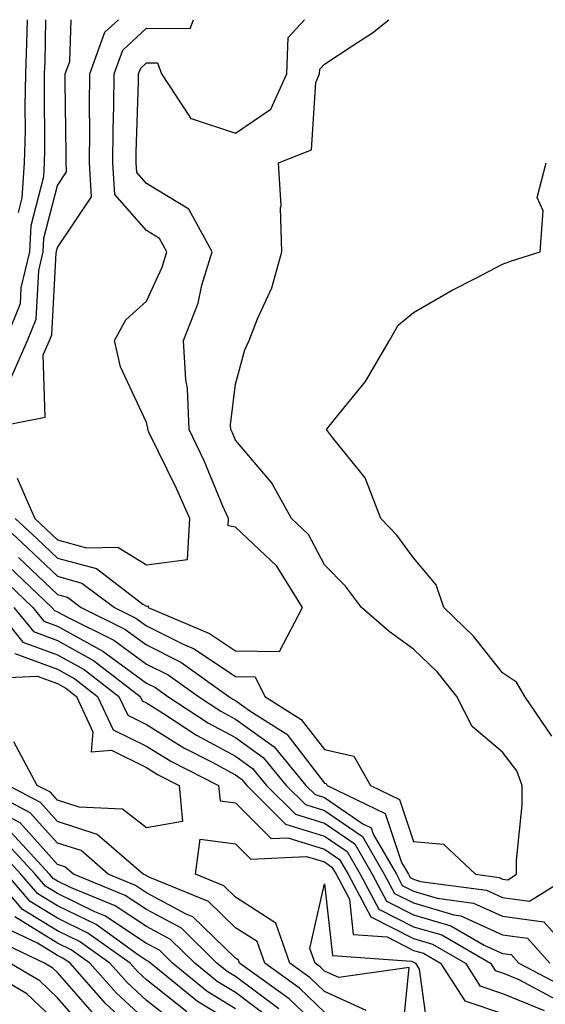
# Model space of a CAD drawing. Units: inches. Extents: x 952643 to 955283, y 7271498 to 7274138.
# Drawn here: x 954044 to 954103, y 7274027 to 7274138 of the extents above; entities that cross this region are included whole.
import ezdxf

# ---------------------------------------------------------------- set-up
doc = ezdxf.new("R2010")
doc.units = ezdxf.units.IN
doc.header["$MEASUREMENT"] = 0
doc.layers.add('Contour_95267271', color=7, linetype='Continuous', true_color=0xd2a2e7)

msp = doc.modelspace()

# ---------------------------------------------------------------- linework, layer by layer
at = {"layer": 'Contour_95267271'}
for points in [[(954039.61, 7274091.92, 3171), (954046.67, 7274093.3, 3171), (954046.45, 7274100.32, 3171), (954047.15, 7274101.92, 3171), (954047.41, 7274102.56, 3171), (954047.92, 7274111.79, 3171), (954047.95, 7274111.92, 3171), (954047.95, 7274112.02, 3171), (954048.05, 7274112.39, 3171), (954051.87, 7274118.1, 3171), (954051.63, 7274121.92, 3171), (954051.67, 7274125.54, 3171), (954051.63, 7274128.34, 3171), (954051.67, 7274131.92, 3171), (954053.38, 7274136.59, 3171), (954054.9, 7274138, 3171)], [(954041.13, 7274081.92, 3168), (954044.72, 7274078.59, 3168), (954048.05, 7274075.43, 3168), (954050.8, 7274074.67, 3168), (954054.44, 7274071.92, 3168), (954056.86, 7274070.73, 3168), (954058.05, 7274069.85, 3168), (954062.18, 7274067.79, 3168), (954063.4, 7274067.27, 3168), (954068.05, 7274064.17, 3168), (954070.26, 7274064.13, 3168), (954071.36, 7274061.92, 3168), (954075.45, 7274059.32, 3168), (954078.05, 7274055.95, 3168), (954081.34, 7274055.21, 3168), (954083.22, 7274051.92, 3168), (954086.47, 7274050.34, 3168), (954088.05, 7274045.6, 3168), (954091.44, 7274045.31, 3168), (954095.02, 7274041.92, 3168), (954097.69, 7274041.56, 3168), (954098.05, 7274041.39, 3168), (954098.66, 7274041.31, 3168), (954099.64, 7274041.92, 3168), (954099.63, 7274043.5, 3168), (954100.28, 7274049.69, 3168), (954100.27, 7274051.92, 3168), (954099.67, 7274053.54, 3168), (954098.05, 7274055.64, 3168), (954094.66, 7274058.53, 3168), (954092.94, 7274061.92, 3168), (954090.76, 7274064.63, 3168), (954088.05, 7274067.23, 3168), (954085.34, 7274069.21, 3168), (954082.23, 7274071.92, 3168), (954080.43, 7274074.3, 3168), (954078.05, 7274076.72, 3168), (954076.26, 7274080.13, 3168), (954074.34, 7274081.92, 3168), (954072.1, 7274085.97, 3168), (954068.05, 7274090.74, 3168), (954067.7, 7274091.57, 3168), (954067.53, 7274091.92, 3168), (954067.51, 7274092.46, 3168), (954068.05, 7274097.02, 3168), (954069.1, 7274100.87, 3168), (954069.58, 7274101.92, 3168), (954070.51, 7274104.38, 3168), (954072.13, 7274107.84, 3168), (954073.28, 7274111.92, 3168), (954073.13, 7274116.84, 3168), (954073.2, 7274117.07, 3168), (954072.9, 7274121.92, 3168), (954076.6, 7274123.37, 3168), (954077.07, 7274130.94, 3168), (954077.51, 7274131.92, 3168), (954077.53, 7274132.44, 3168), (954078.05, 7274132.99, 3168), (954081.24, 7274135.11, 3168), (954083.46, 7274136.51, 3168), (954085.28, 7274138, 3168)], [(954042.21, 7274101.92, 3173), (954043.88, 7274106.09, 3173), (954043.98, 7274107.85, 3173), (954044.96, 7274111.92, 3173), (954045.09, 7274114.88, 3173), (954046.51, 7274120.38, 3173), (954046.6, 7274121.92, 3173), (954046.64, 7274123.33, 3173), (954046.58, 7274130.45, 3173), (954046.61, 7274131.92, 3173), (954046.66, 7274133.31, 3173), (954046.74, 7274138, 3173)], [(954042.66, 7274097.31, 3172), (954044.68, 7274101.92, 3172), (954045.65, 7274104.32, 3172), (954045.95, 7274109.82, 3172), (954046.46, 7274111.92, 3172), (954046.53, 7274113.44, 3172), (954048.05, 7274119.37, 3172), (954049.07, 7274120.9, 3172), (954049.01, 7274121.92, 3172), (954049.02, 7274122.89, 3172), (954048.92, 7274131.05, 3172), (954048.93, 7274131.92, 3172), (954049.44, 7274133.31, 3172), (954049.59, 7274138, 3172)], [(954043.31, 7274081.92, 3169), (954045.76, 7274079.63, 3169), (954048.05, 7274077.48, 3169), (954052.42, 7274076.3, 3169), (954057.66, 7274072.31, 3169), (954058.05, 7274072.08, 3169), (954058.23, 7274072.1, 3169), (954058.24, 7274071.92, 3169), (954065.12, 7274068.99, 3169), (954068.05, 7274067.04, 3169), (954073, 7274066.97, 3169), (954075.59, 7274071.92, 3169), (954072.7, 7274076.57, 3169), (954068.05, 7274080.96, 3169), (954067.22, 7274081.09, 3169), (954067.27, 7274081.92, 3169), (954066.65, 7274083.32, 3169), (954064.52, 7274088.39, 3169), (954062.86, 7274091.92, 3169), (954062.68, 7274096.55, 3169), (954062.47, 7274097.5, 3169), (954062.22, 7274101.92, 3169), (954063.85, 7274106.12, 3169), (954064.29, 7274108.16, 3169), (954065.42, 7274111.92, 3169), (954062.82, 7274116.69, 3169), (954058.05, 7274119.58, 3169), (954056.95, 7274120.82, 3169), (954056.89, 7274121.92, 3169), (954056.9, 7274123.07, 3169), (954057.16, 7274131.03, 3169), (954057.17, 7274131.92, 3169), (954057.41, 7274132.56, 3169), (954058.05, 7274133.16, 3169), (954059.28, 7274133.15, 3169), (954059.75, 7274131.92, 3169), (954062.97, 7274127, 3169), (954062.99, 7274126.86, 3169), (954063.09, 7274126.88, 3169), (954068.05, 7274125.23, 3169), (954072.02, 7274127.95, 3169), (954073.81, 7274131.92, 3169), (954073.97, 7274136, 3169), (954075.82, 7274138, 3169)], [(954043.52, 7274086.45, 3170), (954045.5, 7274081.92, 3170), (954046.82, 7274080.69, 3170), (954048.05, 7274079.53, 3170), (954051.33, 7274078.64, 3170), (954054.82, 7274078.69, 3170), (954058.05, 7274076.71, 3170), (954062.65, 7274077.32, 3170), (954062.92, 7274081.92, 3170), (954061.44, 7274085.31, 3170), (954058.33, 7274091.64, 3170), (954058.2, 7274091.92, 3170), (954058.2, 7274092.07, 3170), (954058.05, 7274092.73, 3170), (954055.12, 7274098.99, 3170), (954054.44, 7274101.92, 3170), (954055.73, 7274104.24, 3170), (954058.05, 7274106.36, 3170), (954059.81, 7274110.16, 3170), (954060.34, 7274111.92, 3170), (954059.53, 7274113.4, 3170), (954058.05, 7274114.29, 3170), (954054.48, 7274118.35, 3170), (954054.26, 7274121.92, 3170), (954054.3, 7274125.67, 3170), (954054.39, 7274128.26, 3170), (954054.43, 7274131.92, 3170), (954055.39, 7274134.58, 3170), (954058.05, 7274137.04, 3170), (954062.96, 7274137.01, 3170), (954063.35, 7274138, 3170)], [(954043.66, 7274116.31, 3174), (954044.09, 7274117.96, 3174), (954044.34, 7274121.92, 3174), (954044.45, 7274125.52, 3174), (954044.42, 7274128.29, 3174), (954044.51, 7274131.92, 3174), (954044.62, 7274135.35, 3174), (954044.67, 7274138, 3174)], [(954103.6, 7274057.47, 3167), (954100.58, 7274061.92, 3167), (954099.65, 7274063.52, 3167), (954098.05, 7274064.57, 3167), (954094.81, 7274068.68, 3167), (954091.45, 7274071.92, 3167), (954090.61, 7274074.48, 3167), (954088.05, 7274077.5, 3167), (954086.19, 7274080.06, 3167), (954084.37, 7274081.92, 3167), (954082.62, 7274086.49, 3167), (954078.96, 7274091.01, 3167), (954078.3, 7274091.92, 3167), (954079.19, 7274093.06, 3167), (954082.65, 7274097.32, 3167), (954085.38, 7274101.92, 3167), (954086.33, 7274103.64, 3167), (954088.05, 7274105.08, 3167), (954092.39, 7274107.58, 3167), (954095.06, 7274108.93, 3167), (954098.05, 7274110.5, 3167), (954099.09, 7274110.88, 3167), (954102.29, 7274111.92, 3167), (954102.63, 7274116.5, 3167), (954101.96, 7274118.01, 3167), (954102.97, 7274121.92, 3167)], [(954043.67, 7274077.54, 3167), (954048.05, 7274073.37, 3167), (954049.19, 7274073.06, 3167), (954050.7, 7274071.92, 3167), (954055.62, 7274069.49, 3167), (954058.05, 7274067.71, 3167), (954061.91, 7274065.78, 3167), (954067.3, 7274061.92, 3167), (954067.76, 7274061.63, 3167), (954068.05, 7274061.46, 3167), (954069.66, 7274060.31, 3167), (954073.81, 7274057.68, 3167), (954078.05, 7274052.16, 3167), (954078.25, 7274052.12, 3167), (954078.36, 7274051.92, 3167), (954084.88, 7274048.75, 3167), (954086.71, 7274043.26, 3167), (954087.48, 7274041.92, 3167), (954087.68, 7274041.55, 3167), (954088.05, 7274041.36, 3167), (954088.84, 7274041.13, 3167), (954096.25, 7274040.12, 3167), (954098.05, 7274039.3, 3167), (954101.08, 7274038.89, 3167), (954105.95, 7274041.92, 3167)], [(954042.62, 7274076.49, 3166), (954047.42, 7274071.92, 3166), (954047.7, 7274071.57, 3166), (954048.05, 7274071.44, 3166), (954049.11, 7274070.86, 3166), (954054.39, 7274068.26, 3166), (954058.05, 7274065.56, 3166), (954060.48, 7274064.35, 3166), (954063.88, 7274061.92, 3166), (954066.4, 7274060.27, 3166), (954068.05, 7274059.37, 3166), (954072.4, 7274056.27, 3166), (954075.97, 7274051.92, 3166), (954077.01, 7274050.88, 3166), (954078.05, 7274050.56, 3166), (954082.36, 7274047.61, 3166), (954083.29, 7274047.16, 3166), (954083.53, 7274046.44, 3166), (954086.13, 7274041.92, 3166), (954086.8, 7274040.67, 3166), (954088.05, 7274040.03, 3166), (954090.73, 7274039.24, 3166), (954094.82, 7274038.69, 3166), (954098.05, 7274037.21, 3166), (954102.72, 7274036.59, 3166), (954106.88, 7274031.92, 3166)], [(954041.58, 7274075.45, 3165), (954045.29, 7274071.92, 3165), (954046.52, 7274070.39, 3165), (954048.05, 7274069.83, 3165), (954052.75, 7274067.22, 3165), (954053.15, 7274067.02, 3165), (954058.05, 7274063.42, 3165), (954059.06, 7274062.93, 3165), (954060.45, 7274061.92, 3165), (954065.04, 7274058.91, 3165), (954068.05, 7274057.29, 3165), (954071.17, 7274055.05, 3165), (954073.75, 7274051.92, 3165), (954075.91, 7274049.78, 3165), (954078.05, 7274049.11, 3165), (954082.32, 7274046.19, 3165), (954084.77, 7274041.92, 3165), (954085.91, 7274039.78, 3165), (954088.05, 7274038.7, 3165), (954092.61, 7274037.36, 3165), (954093.39, 7274037.26, 3165), (954098.05, 7274035.11, 3165), (954100.87, 7274034.74, 3165), (954103.38, 7274031.92, 3165)], [(954041.02, 7274071.92, 3163), (954044.14, 7274068.01, 3163), (954048.05, 7274066.59, 3163), (954051.06, 7274064.93, 3163), (954054.94, 7274061.92, 3163), (954055.94, 7274059.81, 3163), (954058.05, 7274058.78, 3163), (954062.26, 7274056.13, 3163), (954065.45, 7274054.52, 3163), (954068.05, 7274053.12, 3163), (954068.74, 7274052.61, 3163), (954069.32, 7274051.92, 3163), (954073.69, 7274047.56, 3163), (954078.05, 7274046.21, 3163), (954080.6, 7274044.47, 3163), (954082.05, 7274041.92, 3163), (954084.15, 7274038.02, 3163), (954088.05, 7274036.03, 3163), (954091.23, 7274035.1, 3163), (954096.72, 7274031.92, 3163), (954097.24, 7274031.11, 3163), (954098.05, 7274030.84, 3163), (954099.89, 7274030.08, 3163), (954104.03, 7274027.9, 3163)], [(954043.16, 7274071.92, 3164), (954045.34, 7274069.21, 3164), (954048.05, 7274068.21, 3164), (954052.09, 7274065.96, 3164), (954057.34, 7274061.92, 3164), (954057.56, 7274061.43, 3164), (954058.05, 7274061.2, 3164), (954059.98, 7274059.99, 3164), (954063.68, 7274057.55, 3164), (954068.05, 7274055.2, 3164), (954069.96, 7274053.83, 3164), (954071.54, 7274051.92, 3164), (954074.8, 7274048.67, 3164), (954078.05, 7274047.66, 3164), (954081.46, 7274045.33, 3164), (954083.41, 7274041.92, 3164), (954085.03, 7274038.9, 3164), (954088.05, 7274037.36, 3164), (954092.26, 7274036.13, 3164), (954096.01, 7274033.96, 3164), (954098.05, 7274033.02, 3164), (954099.03, 7274032.9, 3164), (954099.9, 7274031.92, 3164), (954105.24, 7274029.11, 3164)], [(954043.24, 7274066.73, 3162), (954048.05, 7274064.98, 3162), (954050.01, 7274063.88, 3162), (954052.56, 7274061.92, 3162), (954054.31, 7274058.18, 3162), (954058.05, 7274056.34, 3162), (954060.77, 7274054.64, 3162), (954066.16, 7274051.92, 3162), (954066.32, 7274050.19, 3162), (954068.05, 7274049.96, 3162), (954072.08, 7274045.95, 3162), (954073.93, 7274046.04, 3162), (954078.05, 7274044.75, 3162), (954079.73, 7274043.6, 3162), (954080.7, 7274041.92, 3162), (954083.27, 7274037.14, 3162), (954088.05, 7274034.69, 3162), (954090.2, 7274034.07, 3162), (954093.91, 7274031.92, 3162), (954095.53, 7274029.4, 3162), (954098.05, 7274028.54, 3162), (954102.75, 7274026.62, 3162)], [(954040.05, 7274063.92, 3161), (954045.78, 7274064.19, 3161), (954048.05, 7274063.36, 3161), (954048.98, 7274062.85, 3161), (954050.17, 7274061.92, 3161), (954052.04, 7274057.93, 3161), (954051.82, 7274055.69, 3161), (954054.11, 7274055.86, 3161), (954058.05, 7274053.92, 3161), (954059.28, 7274053.15, 3161), (954061.71, 7274051.92, 3161), (954062.11, 7274047.86, 3161), (954058.05, 7274047.15, 3161), (954055.36, 7274049.23, 3161), (954050.5, 7274049.47, 3161), (954048.05, 7274050.26, 3161), (954047.27, 7274051.14, 3161), (954045.78, 7274051.92, 3161), (954043.15, 7274056.82, 3161)], [(954078.05, 7274024.13, 3163), (954074.07, 7274027.94, 3163), (954068.52, 7274031.92, 3163), (954068.39, 7274032.26, 3163), (954068.05, 7274032.49, 3163), (954063.27, 7274037.14, 3163), (954062.53, 7274037.44, 3163), (954058.05, 7274039.85, 3163), (954056.8, 7274040.67, 3163), (954053.76, 7274041.92, 3163), (954050.71, 7274044.58, 3163), (954048.05, 7274045.44, 3163), (954044.98, 7274048.85, 3163), (954039.2, 7274051.92, 3163)], [(954078.05, 7274026.43, 3162), (954075.25, 7274029.12, 3162), (954071.34, 7274031.92, 3162), (954070.48, 7274034.35, 3162), (954068.05, 7274035.92, 3162), (954065.01, 7274038.88, 3162), (954058.42, 7274041.55, 3162), (954058.05, 7274041.74, 3162), (954057.94, 7274041.81, 3162), (954057.69, 7274041.92, 3162), (954052.52, 7274046.39, 3162), (954048.05, 7274047.85, 3162), (954046.13, 7274050, 3162), (954042.49, 7274051.92, 3162)], [(954072.91, 7274026.78, 3164), (954068.05, 7274030.42, 3164), (954067.12, 7274030.99, 3164), (954065.97, 7274031.92, 3164), (954061.98, 7274035.85, 3164), (954058.05, 7274037.95, 3164), (954055.67, 7274039.54, 3164), (954049.84, 7274041.92, 3164), (954048.88, 7274042.75, 3164), (954048.05, 7274043.01, 3164), (954043.84, 7274047.71, 3164), (954040.46, 7274049.51, 3164)], [(954071.88, 7274025.75, 3165), (954068.05, 7274028.62, 3165), (954066, 7274029.87, 3165), (954063.48, 7274031.92, 3165), (954060.74, 7274034.61, 3165), (954058.05, 7274036.05, 3165), (954054.52, 7274038.39, 3165), (954049.53, 7274040.44, 3165), (954048.05, 7274041.16, 3165), (954047.58, 7274041.45, 3165), (954047.17, 7274041.92, 3165), (954042.8, 7274046.67, 3165)], [(954082.74, 7274026.61, 3161), (954078.05, 7274028.74, 3161), (954076.43, 7274030.3, 3161), (954074.16, 7274031.92, 3161), (954072.57, 7274036.44, 3161), (954068.05, 7274039.36, 3161), (954066.76, 7274040.63, 3161), (954063.55, 7274041.92, 3161), (954064.08, 7274045.89, 3161), (954068.05, 7274045.35, 3161), (954069.77, 7274043.64, 3161), (954076.04, 7274043.93, 3161), (954078.05, 7274043.31, 3161), (954078.87, 7274042.74, 3161), (954079.35, 7274041.92, 3161), (954080.85, 7274039.12, 3161), (954081.29, 7274035.16, 3161), (954085.09, 7274034.88, 3161), (954088.05, 7274033.37, 3161), (954089.17, 7274033.04, 3161), (954091.1, 7274031.92, 3161), (954093.81, 7274027.68, 3161), (954098.05, 7274026.26, 3161)], [(954068.05, 7274025.02, 3167), (954063.77, 7274027.64, 3167), (954058.49, 7274031.92, 3167), (954058.26, 7274032.13, 3167), (954058.05, 7274032.25, 3167), (954057.05, 7274032.92, 3167), (954052.39, 7274036.26, 3167), (954048.05, 7274038.38, 3167), (954045.84, 7274039.71, 3167), (954043.95, 7274041.92, 3167), (954041.12, 7274044.99, 3167)], [(954068.05, 7274026.81, 3166), (954064.89, 7274028.76, 3166), (954060.98, 7274031.92, 3166), (954059.51, 7274033.38, 3166), (954058.05, 7274034.16, 3166), (954053.38, 7274037.25, 3166), (954052.26, 7274037.71, 3166), (954048.05, 7274039.76, 3166), (954046.71, 7274040.58, 3166), (954045.56, 7274041.92, 3166), (954041.96, 7274045.83, 3166)], [(954061.31, 7274025.18, 3169), (954058.05, 7274027.74, 3169), (954055.88, 7274029.75, 3169), (954053.95, 7274031.92, 3169), (954050.51, 7274034.38, 3169), (954048.05, 7274035.58, 3169), (954044.11, 7274037.98, 3169), (954040.73, 7274041.92, 3169)], [(954062.6, 7274026.47, 3168), (954058.05, 7274030.04, 3168), (954057.07, 7274030.94, 3168), (954056.2, 7274031.92, 3168), (954051.45, 7274035.32, 3168), (954048.05, 7274036.98, 3168), (954044.98, 7274038.85, 3168), (954042.34, 7274041.92, 3168)], [(954086.74, 7274023.23, 3160), (954087.57, 7274031.44, 3160), (954079.65, 7274030.32, 3160), (954078.05, 7274031.05, 3160), (954077.6, 7274031.47, 3160), (954076.99, 7274031.92, 3160), (954076.4, 7274033.57, 3160), (954078.05, 7274040.85, 3160), (954078.94, 7274032.81, 3160), (954087.82, 7274032.15, 3160), (954088.05, 7274032.04, 3160), (954088.14, 7274032.01, 3160), (954088.28, 7274031.92, 3160), (954088.71, 7274031.26, 3160), (954089.75, 7274023.62, 3160)], [(954058.05, 7274025.45, 3170), (954054.69, 7274028.56, 3170), (954051.7, 7274031.92, 3170), (954049.57, 7274033.44, 3170), (954048.05, 7274034.19, 3170), (954043.26, 7274037.13, 3170)], [(954058.05, 7274023.16, 3171), (954053.5, 7274027.37, 3171), (954049.46, 7274031.92, 3171), (954048.64, 7274032.51, 3171), (954048.05, 7274032.79, 3171), (954045.8, 7274034.17, 3171), (954042.08, 7274035.95, 3171)], [(954052.23, 7274026.1, 3172), (954048.05, 7274030.87, 3172), (954047.51, 7274031.38, 3172), (954046.59, 7274031.92, 3172), (954040.81, 7274034.68, 3172)], [(954048.05, 7274025.22, 3174), (954044.62, 7274028.49, 3174), (954038.78, 7274031.92, 3174)], [(954050.91, 7274024.78, 3173), (954048.05, 7274028.04, 3173), (954046.07, 7274029.94, 3173), (954042.69, 7274031.92, 3173)]]:
    msp.add_polyline3d(points, dxfattribs=at)

doc.saveas('drawing.dxf')
